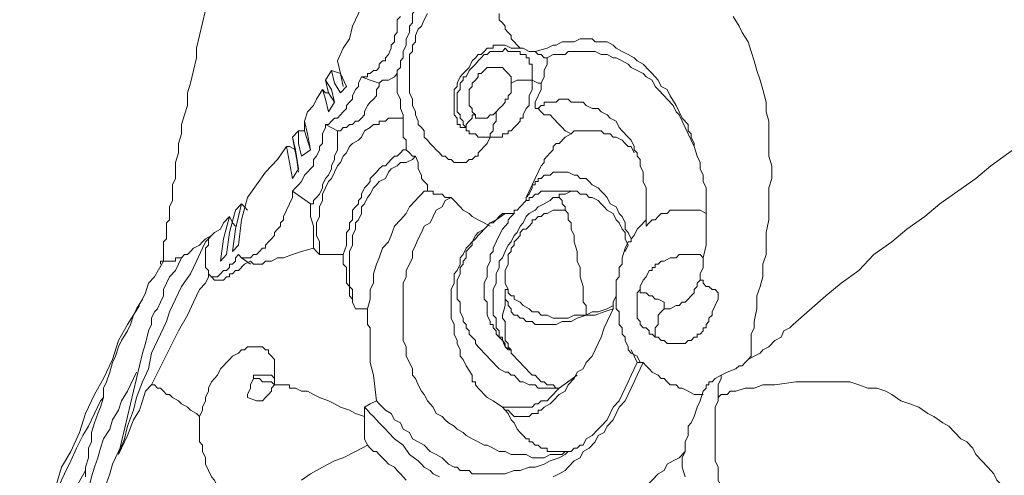
# Model space of a CAD drawing. Units: inches. Extents: x 10 to 4007, y -69 to 2939.
# Drawn here: x 2826 to 2924, y 467 to 513 of the extents above; entities that cross this region are included whole.
import ezdxf

# ---------------------------------------------------------------- set-up
doc = ezdxf.new("R2010")
doc.units = ezdxf.units.IN
doc.header["$MEASUREMENT"] = 0
doc.layers.add('图层 1', color=7, linetype='Continuous')

msp = doc.modelspace()

# ---------------------------------------------------------------- linework, layer by layer
at = {"layer": '图层 1', "color": 7, "lineweight": 9}
for points in [[(2861.539, 518.701), (2861.234, 517.434), (2860.632, 516.167), (2860.335, 514.884), (2859.732, 513.616), (2859.138, 512.349), (2858.84, 511.082), (2858.23, 510.119), (2857.636, 508.852)], [(2865.725, 514.884), (2865.435, 514.571), (2865.435, 514.25), (2865.435, 513.937), (2865.13, 513.616), (2865.13, 513.303), (2865.13, 512.67), (2864.833, 512.349), (2864.833, 511.715), (2864.528, 511.082), (2864.528, 510.448), (2864.223, 509.814), (2864.223, 509.173), (2863.933, 508.852), (2863.933, 508.539), (2863.933, 508.218), (2863.628, 507.905), (2863.628, 507.585)], [(2844.454, 513.937), (2844.157, 512.67), (2843.851, 511.395), (2843.562, 510.119), (2843.562, 509.173), (2843.257, 507.905), (2842.96, 506.63), (2842.654, 505.684), (2842.654, 504.416), (2842.349, 503.454), (2842.06, 502.508), (2842.06, 501.553), (2841.755, 500.599), (2841.755, 499.652), (2841.458, 498.698), (2841.458, 498.056), (2841.458, 497.102), (2841.152, 496.468), (2841.152, 495.522), (2841.152, 494.888), (2840.863, 494.254), (2840.863, 493.613), (2840.863, 492.971), (2840.558, 492.666), (2840.558, 492.032), (2840.558, 491.704), (2840.558, 491.07), (2840.261, 490.757), (2840.261, 490.437), (2840.261, 490.124), (2840.261, 489.803), (2840.261, 489.49), (2840.261, 489.169), (2840.261, 488.848), (2839.956, 488.848)], [(2863.933, 513.303), (2863.628, 512.983), (2863.628, 512.67), (2863.628, 512.349), (2863.628, 511.715), (2863.331, 511.395), (2863.331, 511.082), (2863.331, 510.753), (2863.026, 510.448), (2863.026, 510.119), (2862.736, 509.486), (2862.431, 509.173), (2862.431, 508.852), (2862.134, 508.852), (2861.829, 508.539), (2861.829, 508.218), (2861.539, 507.905), (2861.234, 507.905), (2860.929, 507.585), (2860.632, 507.585), (2860.632, 507.272), (2860.335, 507.272), (2860.037, 507.272)], [(2872.914, 501.232), (2872.625, 500.599), (2872.32, 500.286), (2872.022, 499.965), (2871.717, 499.652), (2871.717, 499.331), (2871.428, 499.331), (2871.123, 499.018), (2870.825, 499.018), (2870.52, 498.698), (2870.215, 498.698), (2869.926, 498.698), (2869.621, 498.698), (2869.323, 498.698), (2869.026, 499.018), (2868.729, 499.018), (2868.424, 499.331), (2868.126, 499.331), (2867.829, 499.652), (2867.524, 499.965), (2867.227, 500.286), (2866.922, 500.599), (2866.632, 500.919), (2866.327, 501.232), (2866.327, 501.866), (2866.03, 502.187), (2865.725, 502.508), (2865.725, 502.82), (2865.435, 503.454), (2865.435, 503.783), (2865.13, 504.416), (2865.13, 504.729), (2865.13, 505.05), (2864.833, 505.684), (2864.833, 505.997), (2864.833, 506.317), (2864.833, 506.951), (2864.833, 507.272), (2864.833, 507.585), (2864.833, 508.218), (2864.833, 508.539), (2864.833, 509.173), (2864.833, 509.486), (2865.13, 509.814), (2865.13, 510.448), (2865.435, 510.753), (2865.435, 511.395), (2865.725, 512.036), (2866.03, 512.349), (2866.327, 512.983), (2866.632, 513.616)], [(2873.822, 513.616), (2873.822, 512.983), (2874.127, 512.67), (2874.416, 512.349), (2874.416, 512.036), (2874.721, 511.715), (2875.019, 511.395), (2875.019, 511.082), (2875.316, 510.753), (2875.613, 510.448), (2875.918, 510.119), (2876.215, 510.119)], [(2897.197, 513.303), (2897.792, 512.349), (2898.089, 511.715), (2898.691, 510.753), (2898.988, 509.814), (2899.294, 508.852), (2899.583, 507.905), (2899.888, 506.951), (2900.185, 505.997), (2900.49, 504.729), (2900.49, 503.783), (2900.78, 502.82), (2900.78, 501.553), (2900.78, 500.599), (2900.78, 499.331), (2901.085, 498.385), (2901.085, 497.102), (2900.78, 496.155), (2900.78, 494.888), (2900.78, 493.933), (2900.78, 492.971), (2900.49, 491.704), (2900.49, 490.757), (2900.49, 489.49), (2900.185, 488.536), (2900.185, 487.268), (2899.888, 486.306), (2899.583, 485.367), (2899.583, 484.084)], [(2877.42, 509.814), (2878.617, 510.119), (2879.212, 510.448), (2879.509, 510.448), (2880.119, 510.753), (2880.714, 510.753), (2881.316, 510.753), (2881.911, 511.082), (2882.513, 511.082), (2883.108, 511.082), (2883.413, 510.753), (2884.007, 510.753), (2884.61, 510.753), (2885.204, 510.448), (2885.501, 510.119), (2886.096, 509.814), (2886.706, 509.486), (2887.309, 509.173), (2887.598, 508.852), (2888.2, 508.539), (2888.795, 507.905), (2889.1, 507.585), (2889.702, 506.951), (2890.008, 506.317), (2890.602, 505.997), (2890.899, 505.363), (2891.494, 504.416), (2891.799, 503.783), (2892.096, 503.141), (2892.699, 502.508), (2892.699, 501.866), (2892.996, 501.553), (2892.996, 501.232), (2893.301, 500.599)], [(2870.52, 502.187), (2870.215, 502.187), (2869.926, 502.187), (2869.926, 502.508), (2869.621, 502.508), (2869.621, 502.82), (2869.621, 503.141), (2869.323, 503.454), (2869.323, 503.783), (2869.323, 504.088), (2869.323, 504.416), (2869.323, 504.729), (2869.323, 505.363), (2869.323, 505.684), (2869.323, 505.997), (2869.621, 506.317), (2869.621, 506.63), (2869.926, 507.272), (2870.215, 507.585), (2870.52, 507.905), (2870.825, 508.218), (2871.123, 508.852), (2871.428, 509.173), (2871.717, 509.486), (2872.022, 509.486), (2872.32, 509.814), (2872.625, 510.119), (2872.914, 510.119), (2873.219, 510.119), (2873.219, 510.448), (2873.517, 510.448), (2873.822, 510.448), (2874.127, 510.448), (2874.416, 510.448), (2875.019, 510.119), (2875.316, 510.119), (2875.613, 510.119), (2876.215, 510.119)], [(2870.52, 502.187), (2870.215, 502.508), (2870.215, 502.82), (2869.926, 503.141), (2869.926, 503.454), (2869.621, 503.783), (2869.621, 504.088), (2869.621, 504.416), (2869.621, 504.729), (2869.621, 505.05), (2869.621, 505.363), (2869.621, 505.684), (2869.926, 505.997), (2869.926, 506.317), (2869.926, 506.63), (2870.215, 506.951), (2870.215, 507.272), (2870.52, 507.272), (2870.825, 507.905), (2871.123, 508.218), (2871.428, 508.539), (2871.717, 508.852), (2872.022, 509.173), (2872.32, 509.486), (2872.625, 509.486), (2872.914, 509.814), (2873.219, 509.814), (2873.517, 509.814), (2873.822, 509.814), (2874.127, 509.814), (2874.416, 510.119), (2874.721, 509.814), (2875.019, 509.814), (2875.316, 509.814), (2875.613, 509.814), (2875.918, 509.814), (2875.918, 509.486), (2876.215, 509.486), (2876.513, 509.486), (2876.513, 509.173), (2876.81, 509.173), (2876.81, 508.852), (2876.81, 508.539), (2877.115, 508.539), (2877.115, 508.218), (2877.115, 507.905), (2877.115, 507.585), (2877.115, 507.272), (2877.115, 506.951)], [(2877.42, 509.814), (2876.81, 509.814), (2876.215, 510.119)], [(2878.617, 509.173), (2878.312, 509.173), (2878.015, 509.486), (2877.71, 509.486), (2877.42, 509.814)], [(2878.617, 509.173), (2878.617, 508.539), (2878.312, 507.905), (2878.312, 507.272), (2878.015, 506.63)], [(2878.617, 509.173), (2879.212, 509.486), (2879.814, 509.486), (2880.409, 509.486), (2880.714, 509.814), (2881.316, 509.814), (2881.911, 509.814), (2882.513, 509.814), (2883.108, 509.814), (2883.413, 509.814), (2884.007, 509.486), (2884.61, 509.486), (2885.204, 509.173), (2885.501, 509.173), (2886.096, 508.852), (2886.706, 508.539), (2887.003, 508.218), (2887.598, 507.905), (2888.2, 507.585), (2888.506, 507.272), (2889.1, 506.951), (2889.405, 506.317), (2889.702, 505.997), (2890.297, 505.363), (2890.602, 505.05), (2891.197, 504.416), (2891.494, 503.783), (2891.799, 503.454), (2892.096, 502.82), (2892.394, 502.187), (2892.699, 501.553), (2892.996, 500.919), (2893.301, 500.286)], [(2857.636, 508.852), (2857.941, 507.585), (2858.535, 506.317)], [(2857.941, 507.585), (2857.636, 508.852)], [(2875.019, 506.63), (2875.019, 506.951), (2875.019, 507.272), (2874.721, 507.585), (2874.416, 507.905), (2874.127, 508.218), (2873.822, 508.218), (2873.517, 508.218), (2873.219, 508.218), (2872.914, 508.218), (2872.625, 508.218), (2872.32, 507.905), (2872.022, 507.585), (2871.717, 507.585), (2871.717, 507.272), (2871.428, 506.951), (2871.123, 506.63), (2871.123, 506.317), (2870.825, 505.997), (2870.825, 505.684), (2870.825, 505.363), (2870.825, 505.05), (2870.825, 504.729), (2870.825, 504.416), (2871.123, 504.088), (2871.123, 503.783), (2871.428, 503.454)], [(2857.033, 507.905), (2856.439, 506.951)], [(2860.037, 507.272), (2859.732, 506.63), (2859.732, 506.317), (2859.435, 505.997), (2859.138, 505.363), (2859.138, 505.05), (2858.84, 504.729), (2858.535, 504.416), (2858.535, 504.088), (2858.23, 503.783), (2857.941, 503.454), (2857.636, 503.141), (2857.338, 503.141), (2857.033, 502.82), (2856.744, 502.508), (2856.439, 502.508)], [(2857.941, 505.684), (2857.338, 506.63), (2857.033, 507.905)], [(2857.033, 507.905), (2857.941, 507.585)], [(2857.941, 507.585), (2858.535, 506.317)], [(2857.941, 507.585), (2857.941, 507.585)], [(2858.23, 506.317), (2857.941, 507.585)], [(2860.037, 507.272), (2860.929, 506.951)], [(2863.628, 507.585), (2863.331, 507.272), (2862.736, 506.951), (2862.431, 506.951), (2862.134, 506.951), (2861.829, 506.63)], [(2863.628, 507.585), (2863.628, 506.951), (2863.628, 506.317), (2863.628, 505.684), (2863.933, 505.05), (2863.933, 504.729), (2863.933, 504.088), (2864.223, 503.454), (2864.223, 503.141)], [(2856.141, 505.997), (2855.547, 505.05), (2855.242, 504.416), (2854.639, 503.783), (2854.334, 502.82)], [(2856.744, 503.783), (2856.439, 505.05), (2856.141, 505.997)], [(2856.141, 505.997), (2856.439, 505.684), (2856.744, 505.684)], [(2856.439, 506.951), (2857.033, 505.997), (2857.338, 504.729)], [(2856.744, 505.684), (2856.439, 506.951)], [(2861.829, 506.63), (2861.829, 506.317), (2861.539, 505.997), (2861.539, 505.363), (2861.234, 505.05), (2860.929, 504.729), (2860.632, 504.416), (2860.335, 503.783), (2860.335, 503.454), (2860.037, 503.141), (2859.732, 502.82), (2859.435, 502.82), (2859.138, 502.508), (2858.84, 502.508), (2858.535, 502.187), (2858.23, 502.187), (2857.941, 501.866), (2857.636, 501.866)], [(2858.535, 506.317), (2857.941, 505.684)], [(2860.929, 506.951), (2861.829, 506.63)], [(2877.115, 506.951), (2877.115, 506.317), (2877.115, 505.997), (2876.81, 505.363), (2876.81, 505.05), (2876.81, 504.416), (2876.513, 504.088), (2876.215, 503.454), (2876.215, 503.141), (2875.918, 503.141), (2875.918, 502.82), (2875.613, 502.508), (2875.316, 502.187), (2875.019, 501.866), (2874.721, 501.866), (2874.721, 501.553), (2874.416, 501.553), (2874.127, 501.553), (2874.127, 501.232), (2873.822, 501.232), (2873.517, 501.232), (2873.219, 501.232), (2872.914, 501.232)], [(2875.019, 506.63), (2875.019, 506.317), (2875.019, 505.997), (2875.019, 505.684), (2874.721, 505.363), (2874.721, 505.05), (2874.416, 505.05), (2874.416, 504.729), (2874.127, 504.416), (2873.822, 504.088), (2873.517, 503.783)], [(2877.115, 506.951), (2876.513, 506.951), (2876.215, 506.951), (2875.613, 506.951), (2875.019, 506.63)], [(2877.115, 506.951), (2877.71, 506.63), (2878.015, 506.63)], [(2877.42, 504.088), (2877.42, 504.729), (2877.71, 505.363), (2878.015, 505.997), (2878.015, 506.63)], [(2856.744, 505.684), (2857.338, 504.729)], [(2856.744, 505.684), (2856.744, 505.684)], [(2857.338, 504.729), (2856.744, 505.684)], [(2877.42, 504.088), (2877.71, 504.088), (2878.015, 504.416), (2878.312, 504.416), (2878.312, 504.729), (2878.617, 504.729), (2878.907, 504.729), (2879.212, 504.729), (2879.509, 504.729), (2879.814, 505.05), (2880.119, 505.05), (2880.714, 505.05), (2881.011, 504.729), (2881.606, 504.729), (2882.208, 504.729), (2882.513, 504.416), (2883.108, 504.088), (2883.702, 504.088), (2884.007, 503.783), (2884.61, 503.454), (2884.899, 503.141), (2885.501, 502.82), (2885.807, 502.187), (2886.096, 501.866), (2886.706, 501.232), (2887.003, 500.919), (2887.309, 500.286), (2887.309, 499.965), (2887.598, 499.652), (2887.598, 499.331), (2887.903, 499.018), (2887.903, 498.698), (2887.903, 498.385), (2888.2, 497.735), (2888.2, 496.789), (2888.506, 496.155), (2888.506, 495.522), (2888.506, 494.567), (2888.506, 493.933), (2888.506, 492.971), (2888.506, 492.338)], [(2857.338, 504.729), (2856.744, 503.783)], [(2881.011, 501.553), (2880.409, 501.866), (2880.119, 502.187), (2879.814, 502.508), (2879.212, 503.141), (2878.907, 503.454), (2878.312, 503.454), (2878.015, 503.783), (2877.71, 504.088), (2877.42, 504.088)], [(2864.223, 503.141), (2863.933, 503.141), (2863.628, 503.141), (2863.331, 503.141), (2863.026, 503.141), (2862.736, 503.141), (2862.431, 502.82), (2862.134, 502.82), (2861.829, 502.82), (2861.829, 502.508), (2861.234, 502.508), (2860.929, 502.187), (2860.335, 501.866), (2860.037, 501.232), (2859.732, 500.919), (2859.138, 500.599), (2858.84, 500.286), (2858.535, 499.652), (2858.23, 499.331), (2857.941, 498.698), (2857.636, 498.385), (2857.338, 497.735), (2857.033, 497.102), (2856.744, 496.789), (2856.439, 496.155), (2856.141, 495.522), (2856.141, 494.888), (2855.836, 494.254), (2855.836, 493.613), (2855.836, 493.3), (2855.547, 492.666), (2855.547, 492.032), (2855.547, 491.391), (2855.836, 490.757), (2855.836, 490.124), (2855.836, 489.49)], [(2864.223, 503.141), (2864.223, 502.82), (2864.223, 502.508), (2864.223, 501.866), (2864.223, 501.553), (2864.223, 501.232), (2864.528, 500.919), (2864.528, 500.286), (2864.528, 499.965)], [(2871.428, 503.454), (2871.123, 503.454), (2871.123, 503.141), (2870.825, 502.82), (2870.52, 502.508), (2870.52, 502.187)], [(2873.517, 503.783), (2873.219, 503.454), (2872.914, 503.454), (2872.625, 503.141), (2872.32, 503.141), (2872.022, 503.141), (2871.717, 503.141), (2871.428, 503.141), (2871.428, 503.454)], [(2873.517, 503.783), (2873.517, 503.454), (2873.517, 503.141), (2873.517, 502.82), (2873.219, 502.508), (2873.219, 502.187), (2873.219, 501.866), (2872.914, 501.553), (2872.914, 501.232)], [(2930.156, 503.141), (2928.356, 501.866), (2926.565, 500.919), (2924.758, 499.652), (2922.958, 498.385), (2921.464, 497.102), (2919.665, 495.834), (2917.873, 494.567), (2916.371, 493.3), (2914.572, 492.032), (2913.078, 490.757), (2911.278, 489.49), (2909.776, 487.902), (2907.985, 486.635), (2906.483, 485.367), (2903.189, 482.504)], [(2856.439, 502.508), (2856.439, 502.187), (2856.141, 501.553), (2856.141, 501.232), (2856.141, 500.599), (2855.836, 500.286), (2855.836, 499.965), (2855.547, 499.331), (2855.242, 499.018), (2855.242, 498.385), (2854.937, 498.056), (2854.639, 497.735), (2854.334, 497.423), (2854.045, 496.789), (2853.74, 496.468), (2853.443, 496.155), (2853.145, 495.834)], [(2854.334, 502.82), (2854.639, 501.553), (2854.937, 499.965)], [(2854.334, 501.866), (2854.334, 502.82)], [(2857.636, 501.866), (2856.439, 502.508)], [(2872.914, 501.232), (2872.32, 501.232), (2872.022, 501.232), (2871.717, 501.232), (2871.428, 501.553), (2871.123, 501.553), (2870.825, 501.553), (2870.825, 501.866), (2870.52, 501.866), (2870.52, 502.187)], [(2853.74, 501.866), (2853.145, 501.232)], [(2853.443, 499.965), (2853.145, 501.232)], [(2853.145, 501.232), (2853.443, 499.652), (2853.74, 498.056)], [(2853.74, 501.866), (2854.045, 501.866), (2854.334, 501.866)], [(2854.045, 499.331), (2853.74, 500.599), (2853.74, 501.866)], [(2854.937, 499.965), (2854.334, 501.866)], [(2854.334, 501.866), (2854.334, 501.866)], [(2854.334, 501.866), (2854.937, 499.965)], [(2857.636, 501.866), (2857.636, 501.553), (2857.636, 501.232), (2857.636, 500.919), (2857.636, 500.599), (2857.636, 499.965), (2857.338, 499.331), (2857.338, 499.018), (2857.033, 498.385), (2857.033, 498.056), (2856.744, 497.423), (2856.439, 497.102), (2856.141, 496.468), (2856.141, 496.155), (2855.836, 495.522), (2855.547, 495.201), (2855.242, 494.888), (2855.242, 494.567), (2854.937, 494.567)], [(2877.42, 497.102), (2877.71, 497.735), (2878.015, 498.385), (2878.312, 498.698), (2878.312, 499.018), (2878.617, 499.331), (2878.907, 499.652), (2879.212, 499.965), (2879.212, 500.286), (2879.509, 500.599), (2879.814, 500.599), (2880.409, 501.232), (2881.011, 501.553)], [(2881.011, 501.553), (2881.316, 501.866), (2881.606, 501.866), (2881.911, 501.866), (2882.208, 501.866), (2882.803, 501.866), (2883.108, 501.866), (2883.702, 501.866), (2884.007, 501.866), (2884.305, 501.553), (2884.899, 501.553), (2885.204, 501.232), (2885.501, 501.232), (2886.096, 500.919), (2886.401, 500.599), (2886.706, 500.286), (2887.003, 500.286), (2887.309, 499.652)], [(2852.543, 500.286), (2851.643, 499.018), (2850.446, 497.735), (2849.554, 496.468), (2848.647, 495.201)], [(2852.543, 500.286), (2852.848, 500.286), (2853.443, 499.965)], [(2853.145, 497.102), (2852.848, 498.698), (2852.543, 500.286)], [(2893.301, 500.599), (2893.301, 500.286)], [(2893.301, 500.286), (2893.591, 499.331), (2893.896, 498.698), (2893.896, 498.056), (2894.193, 497.423), (2894.193, 496.789), (2894.498, 496.155), (2894.498, 495.522), (2894.498, 494.888), (2894.498, 494.254), (2894.498, 493.613), (2894.498, 492.971), (2894.498, 492.338), (2894.498, 491.704), (2894.498, 491.07), (2894.498, 490.437)], [(2853.74, 498.056), (2853.443, 499.965)], [(2853.443, 499.965), (2853.443, 499.965)], [(2853.443, 499.965), (2853.74, 497.735)], [(2854.937, 499.965), (2854.045, 499.331)], [(2864.528, 499.965), (2864.223, 499.965), (2863.933, 499.652), (2863.628, 499.331), (2863.331, 499.331), (2863.026, 499.018), (2862.736, 498.698), (2862.431, 498.385), (2862.134, 498.385), (2861.829, 498.056), (2861.539, 497.735), (2861.234, 497.423), (2860.929, 497.102), (2860.929, 496.789), (2860.632, 496.468), (2860.335, 496.155), (2860.037, 495.522), (2860.037, 495.201), (2859.732, 494.888), (2859.732, 494.567), (2859.435, 494.254), (2859.138, 493.933), (2859.138, 493.3), (2859.138, 492.971), (2858.84, 492.666), (2858.84, 492.032), (2858.535, 491.704), (2858.535, 491.391), (2858.535, 490.437), (2858.23, 489.49)], [(2865.435, 499.331), (2865.13, 499.018), (2864.528, 498.698), (2863.933, 498.698), (2863.628, 498.385), (2863.026, 498.056), (2862.736, 497.735), (2862.431, 497.102), (2861.829, 496.789), (2861.539, 496.468), (2861.234, 496.155), (2860.929, 495.522), (2860.632, 495.201), (2860.335, 494.567), (2860.037, 494.254), (2860.037, 493.613), (2859.732, 492.971), (2859.435, 492.666), (2859.435, 492.032), (2859.138, 491.391), (2859.138, 491.07), (2859.138, 490.437), (2858.84, 489.803), (2858.84, 489.169), (2858.84, 488.536), (2858.84, 488.215), (2858.84, 487.581), (2858.84, 486.947), (2858.84, 486.306), (2859.138, 486.001), (2859.138, 485.367), (2859.138, 484.726), (2859.435, 484.084)], [(2864.528, 499.965), (2864.833, 499.652), (2865.13, 499.331), (2865.435, 499.331)], [(2865.435, 499.331), (2865.725, 498.698), (2865.725, 498.385), (2865.725, 498.056), (2866.03, 497.423), (2866.03, 497.102), (2866.327, 496.789), (2866.632, 496.468), (2866.632, 495.834)], [(2853.74, 498.056), (2853.145, 497.102)], [(2876.513, 494.888), (2876.513, 495.201), (2876.81, 495.522), (2877.115, 496.155), (2877.115, 496.468), (2877.42, 496.468), (2877.42, 496.789), (2877.71, 496.789), (2877.71, 497.102), (2878.015, 497.102), (2878.312, 497.423), (2878.617, 497.423), (2878.907, 497.423), (2879.212, 497.735), (2879.509, 497.735), (2880.119, 497.735), (2880.409, 497.735), (2880.714, 497.735), (2881.316, 497.423), (2881.606, 497.423), (2881.911, 497.102), (2882.513, 497.102), (2882.803, 496.789), (2883.108, 496.468), (2883.702, 496.155), (2884.007, 495.834), (2884.305, 495.522), (2884.61, 495.201), (2884.899, 494.567), (2885.501, 494.254), (2885.807, 493.613), (2886.096, 493.3), (2886.401, 492.666), (2886.401, 492.032), (2886.706, 491.704), (2887.003, 491.07)], [(2877.42, 497.102), (2876.513, 495.201)], [(2853.145, 495.834), (2853.145, 495.201), (2852.848, 494.567), (2852.543, 493.933), (2852.246, 493.3), (2852.246, 492.971), (2851.948, 492.666), (2851.948, 492.338), (2851.643, 492.032), (2851.346, 491.704), (2851.346, 491.391), (2851.041, 491.07), (2850.751, 490.757), (2850.446, 490.437), (2850.446, 490.124), (2850.149, 490.124), (2849.844, 489.803), (2849.554, 489.49), (2849.249, 489.49), (2848.944, 489.169), (2848.647, 489.169), (2848.342, 489.169), (2848.052, 489.169), (2847.747, 489.49)], [(2848.647, 495.201), (2848.052, 492.971), (2847.747, 490.437)], [(2854.937, 494.567), (2854.045, 495.201), (2853.145, 495.834)], [(2866.632, 495.834), (2866.327, 495.834), (2866.03, 495.522), (2865.725, 495.201), (2865.435, 494.888), (2864.833, 494.254), (2864.528, 493.613), (2863.933, 492.971), (2863.331, 492.338), (2863.026, 491.391), (2862.736, 490.757), (2862.134, 490.124), (2861.829, 489.169), (2861.539, 488.536), (2861.234, 487.581), (2861.234, 486.635), (2860.929, 486.001), (2860.929, 485.039), (2860.632, 484.084)], [(2869.026, 495.201), (2868.424, 494.888), (2868.126, 494.254), (2867.524, 493.933), (2867.227, 493.3), (2866.922, 492.666), (2866.327, 492.338), (2866.03, 491.704), (2865.725, 491.07), (2865.435, 490.437), (2865.13, 489.803), (2865.13, 489.169), (2864.833, 488.536), (2864.528, 487.902), (2864.528, 487.268), (2864.223, 486.635), (2864.223, 486.001), (2864.223, 485.367), (2864.223, 484.726), (2864.223, 484.084), (2864.223, 483.451), (2864.223, 482.817), (2864.223, 482.183), (2864.223, 481.55), (2864.223, 480.916), (2864.528, 480.282), (2864.528, 479.641), (2864.528, 479.32), (2864.833, 478.686), (2865.13, 478.053), (2865.13, 477.419), (2865.435, 477.106), (2865.725, 476.472), (2866.03, 475.839), (2866.327, 475.518), (2866.632, 474.884), (2866.922, 474.556), (2867.227, 474.251), (2867.524, 473.617), (2868.126, 473.288), (2868.424, 472.975), (2868.729, 472.655), (2869.323, 472.342), (2869.621, 472.021), (2870.215, 471.708), (2870.52, 471.387), (2871.123, 471.074), (2871.717, 470.754), (2872.32, 470.433), (2872.625, 470.433), (2873.219, 470.12), (2873.822, 469.799), (2874.416, 469.799), (2875.019, 469.486), (2875.316, 469.486), (2875.918, 469.486), (2876.513, 469.486), (2877.115, 469.166), (2877.71, 469.166), (2878.312, 469.166), (2878.907, 469.486), (2879.509, 469.486), (2880.119, 469.486), (2880.409, 469.799), (2881.011, 469.799)], [(2866.632, 495.834), (2866.922, 495.834), (2867.227, 495.834), (2867.227, 495.522), (2867.524, 495.522), (2867.829, 495.522), (2868.126, 495.522), (2868.424, 495.201), (2869.026, 495.201)], [(2869.026, 495.201), (2869.323, 494.888), (2869.926, 494.254), (2870.215, 493.933), (2870.825, 493.613), (2871.123, 493.3), (2871.717, 492.971), (2872.32, 492.666), (2872.914, 492.338)], [(2875.019, 479.954), (2874.721, 479.954), (2874.416, 480.282), (2874.416, 480.603), (2874.127, 480.916), (2874.127, 481.237), (2873.822, 481.237), (2873.822, 481.55), (2873.822, 481.87), (2873.517, 482.183), (2873.517, 482.504), (2873.517, 483.138), (2873.219, 483.451), (2873.219, 484.084), (2873.219, 484.726), (2873.219, 485.367), (2873.219, 486.001), (2873.517, 486.635), (2873.517, 486.947), (2873.517, 487.581), (2873.822, 488.215), (2873.822, 488.848), (2874.127, 489.169), (2874.416, 489.803), (2874.721, 490.437), (2875.019, 490.757), (2875.316, 491.391), (2875.613, 491.704), (2875.918, 492.338), (2876.215, 492.666), (2876.513, 493.3), (2876.81, 493.613), (2877.42, 493.933), (2877.71, 494.254), (2878.312, 494.567), (2878.907, 494.888), (2879.212, 495.201), (2879.814, 495.201)], [(2881.011, 495.834), (2880.714, 495.834), (2880.409, 495.834), (2880.119, 495.834), (2879.814, 495.834), (2879.509, 495.834), (2879.212, 495.834), (2878.907, 495.834), (2878.617, 495.834), (2878.312, 495.834), (2878.015, 495.834), (2877.71, 495.522), (2877.42, 495.522), (2877.115, 495.201), (2876.81, 495.201), (2876.81, 494.888), (2876.513, 494.888)], [(2879.814, 495.522), (2880.119, 495.522), (2880.409, 495.522), (2881.011, 495.834)], [(2879.814, 495.522), (2879.814, 495.201)], [(2879.814, 495.201), (2880.119, 494.888), (2880.119, 494.567), (2880.409, 494.254), (2880.409, 493.933), (2880.714, 493.613), (2880.714, 493.3), (2880.714, 492.971), (2881.011, 492.666), (2881.011, 492.338), (2881.011, 492.032), (2881.316, 491.391), (2881.316, 491.07), (2881.316, 490.757), (2881.606, 489.803), (2881.606, 488.848), (2881.911, 488.215), (2881.911, 487.268), (2882.208, 486.306), (2882.208, 485.367), (2882.208, 484.726), (2882.513, 484.405), (2882.513, 484.084), (2882.513, 483.451)], [(2881.316, 495.834), (2881.011, 495.834)], [(2886.706, 490.437), (2886.401, 491.07), (2886.401, 491.704), (2886.096, 492.032), (2885.807, 492.666), (2885.501, 492.971), (2885.204, 493.613), (2884.61, 493.933), (2884.305, 494.254), (2884.007, 494.567), (2883.702, 494.888), (2883.108, 495.201), (2882.803, 495.201), (2882.513, 495.522), (2881.911, 495.522), (2881.606, 495.834), (2881.316, 495.834)], [(2847.145, 489.803), (2847.45, 492.032), (2848.052, 494.567)], [(2848.052, 494.567), (2847.45, 493.933)], [(2848.052, 494.567), (2848.342, 494.254), (2848.647, 493.933)], [(2854.937, 494.567), (2854.937, 493.3), (2855.242, 492.338), (2855.242, 491.07), (2855.242, 490.437), (2855.242, 490.124)], [(2876.513, 494.888), (2875.918, 494.254), (2875.613, 493.933), (2875.316, 493.933), (2875.316, 493.613), (2875.019, 493.3), (2874.721, 492.971), (2874.721, 492.666), (2874.127, 492.032), (2873.822, 491.391), (2873.517, 490.757), (2873.219, 490.124)], [(2846.855, 493.3), (2846.253, 492.666), (2845.948, 492.032), (2845.353, 491.704), (2845.048, 491.391)], [(2845.948, 488.848), (2846.253, 491.07), (2846.855, 493.3)], [(2847.45, 493.933), (2846.855, 491.704), (2846.55, 489.49)], [(2846.855, 493.3), (2847.145, 492.666), (2847.45, 492.338)], [(2879.814, 476.152), (2879.509, 476.152), (2879.212, 476.152), (2878.617, 476.152), (2878.312, 476.152), (2877.71, 476.152), (2877.42, 476.472), (2877.115, 476.472), (2876.81, 476.472), (2876.215, 476.785), (2875.918, 476.785), (2875.613, 477.106), (2875.316, 477.419), (2875.019, 477.419), (2874.721, 477.74), (2874.416, 477.74), (2873.822, 478.053), (2873.517, 478.373), (2873.219, 478.686), (2872.914, 479.007), (2872.625, 479.32), (2872.32, 479.641), (2872.022, 479.954), (2871.717, 480.282), (2871.428, 480.603), (2871.428, 480.916), (2871.123, 481.237), (2870.825, 481.55), (2870.825, 481.87), (2870.52, 482.183), (2870.52, 482.504), (2870.215, 482.817), (2870.215, 483.138), (2869.926, 483.771), (2869.926, 484.084), (2869.926, 484.405), (2869.926, 484.726), (2869.621, 485.039), (2869.621, 485.367), (2869.621, 486.001), (2869.621, 486.306), (2869.621, 486.635), (2869.621, 486.947), (2869.926, 487.581), (2869.926, 487.902), (2869.926, 488.215), (2870.215, 488.536), (2870.215, 488.848), (2870.52, 489.169), (2870.52, 489.803), (2870.825, 490.124), (2871.123, 490.437), (2871.123, 490.757), (2871.428, 491.07), (2871.717, 491.391), (2872.022, 491.704), (2872.32, 492.032), (2872.625, 492.338), (2872.914, 492.666), (2873.219, 492.666), (2873.517, 492.971), (2873.822, 493.3), (2874.127, 493.613), (2874.416, 493.613)], [(2873.517, 492.971), (2874.416, 493.613)], [(2874.721, 486.001), (2874.416, 486.635), (2874.416, 486.947), (2874.416, 487.268), (2874.416, 487.581), (2874.416, 487.902), (2874.721, 488.536), (2874.721, 488.848), (2874.721, 489.169), (2874.721, 489.49), (2875.019, 489.803), (2875.019, 490.124), (2875.316, 490.437), (2875.316, 490.757), (2875.613, 491.07), (2875.918, 491.391), (2875.918, 491.704), (2876.215, 492.032), (2876.513, 492.032), (2876.81, 492.338), (2877.115, 492.666), (2877.115, 492.971), (2877.42, 492.971), (2877.71, 493.3), (2878.015, 493.3), (2878.312, 493.613), (2878.617, 493.613), (2879.212, 493.933), (2879.509, 493.933), (2879.814, 493.933), (2880.409, 493.933)], [(2875.316, 493.613), (2875.019, 493.613), (2874.416, 493.613)], [(2894.498, 493.613), (2893.896, 493.933), (2893.301, 493.933), (2892.996, 493.933), (2892.394, 493.933), (2892.096, 493.933), (2891.799, 493.933), (2891.197, 493.933), (2890.899, 493.933), (2890.602, 493.613), (2890.008, 493.613), (2889.702, 493.3), (2889.405, 492.971), (2889.1, 492.971), (2888.795, 492.666), (2888.506, 492.338)], [(2873.517, 492.971), (2872.914, 492.666), (2872.625, 492.338), (2872.32, 492.032), (2871.717, 491.704), (2871.428, 491.391), (2871.123, 490.757), (2870.825, 490.437), (2870.52, 490.124), (2870.215, 489.49), (2869.926, 489.169), (2869.926, 488.536), (2869.621, 487.902), (2869.323, 487.581), (2869.323, 486.947), (2869.323, 486.635), (2869.026, 486.001), (2869.026, 485.367), (2869.026, 484.726), (2869.026, 484.405), (2869.026, 483.771), (2869.026, 483.138), (2869.323, 482.504), (2869.323, 482.183), (2869.323, 481.55), (2869.621, 480.916), (2869.621, 480.603), (2869.926, 479.954), (2869.926, 479.32), (2870.215, 479.007), (2870.52, 478.373), (2871.123, 477.419)], [(2888.506, 492.971), (2887.903, 492.338), (2887.598, 492.032), (2887.309, 491.391), (2887.003, 491.07)], [(2845.048, 491.391), (2844.454, 490.757), (2844.157, 490.124), (2843.562, 488.848), (2842.96, 487.581), (2842.06, 486.306), (2841.755, 485.672), (2841.458, 485.039), (2841.152, 484.405), (2840.863, 483.771), (2840.558, 482.817), (2840.261, 482.183), (2839.65, 480.916), (2839.056, 479.641), (2838.759, 478.053), (2838.164, 476.785), (2837.562, 475.197), (2837.264, 473.922), (2836.662, 472.342), (2836.357, 471.074), (2835.762, 469.486)], [(2845.048, 491.391), (2844.454, 491.07), (2844.157, 490.757), (2843.851, 490.437), (2843.257, 490.124), (2842.96, 489.803), (2842.654, 489.49), (2842.349, 489.49), (2842.06, 489.169)], [(2845.048, 491.391), (2844.759, 491.07), (2844.759, 490.757), (2844.759, 490.437), (2844.454, 490.124), (2844.454, 489.803), (2844.454, 489.49), (2844.454, 489.169), (2844.454, 488.848), (2844.454, 488.536), (2844.454, 488.215), (2844.759, 487.902), (2844.759, 487.581), (2845.048, 487.268), (2845.353, 487.268), (2845.651, 487.268), (2845.948, 487.581), (2846.253, 487.902), (2846.55, 487.902), (2846.855, 488.215), (2846.855, 488.536), (2847.145, 488.536), (2847.45, 488.848), (2847.45, 489.169), (2847.747, 489.49)], [(2847.747, 490.437), (2847.145, 489.803)], [(2886.706, 490.757), (2886.401, 490.124), (2886.096, 489.169), (2886.096, 488.848), (2886.096, 488.536), (2885.807, 488.215), (2885.807, 487.902), (2885.807, 487.581), (2885.807, 487.268), (2885.501, 486.947), (2885.501, 486.306), (2885.501, 485.672), (2885.501, 485.039), (2885.501, 484.084), (2885.807, 483.771), (2885.807, 483.451), (2885.807, 483.138), (2885.807, 482.504), (2886.096, 482.183), (2886.096, 481.87), (2886.096, 481.55), (2886.401, 481.237), (2886.401, 480.916), (2886.706, 480.282), (2886.706, 479.954), (2887.003, 479.641), (2887.598, 479.32)], [(2886.706, 490.437), (2886.401, 489.803)], [(2887.003, 491.07), (2887.003, 490.757), (2886.706, 490.757)], [(2894.498, 490.437), (2894.193, 489.169)], [(2846.55, 489.49), (2845.948, 488.848)], [(2855.242, 490.124), (2854.045, 489.803), (2853.145, 489.49), (2852.246, 489.169), (2851.948, 489.169), (2851.643, 489.169), (2851.041, 488.848), (2850.751, 488.848), (2850.446, 488.848), (2850.149, 488.536), (2849.844, 488.536), (2849.554, 488.536), (2849.249, 488.536), (2848.944, 488.848)], [(2855.242, 490.124), (2855.547, 489.803), (2855.836, 489.49)], [(2855.836, 489.49), (2856.439, 489.49), (2857.033, 489.49), (2857.636, 489.49), (2858.23, 489.49)], [(2858.23, 489.49), (2858.23, 489.169), (2858.23, 488.848), (2858.23, 488.536), (2858.535, 488.215), (2858.535, 487.902), (2858.535, 487.581), (2858.535, 487.268), (2858.535, 486.947), (2858.535, 486.635), (2858.84, 486.306), (2858.84, 486.001), (2858.84, 485.367), (2859.138, 485.039), (2859.138, 484.726), (2859.435, 484.084)], [(2873.219, 490.124), (2873.219, 489.803), (2872.914, 489.49), (2872.914, 488.848), (2872.625, 488.215), (2872.625, 487.268), (2872.32, 486.635), (2872.32, 486.306), (2872.32, 486.001), (2872.32, 485.672), (2872.32, 485.367), (2872.32, 485.039), (2872.625, 484.726), (2872.625, 484.405), (2872.625, 484.084), (2872.625, 483.771), (2872.625, 483.451), (2872.914, 482.817), (2872.914, 482.504), (2873.219, 482.504), (2873.219, 482.183), (2873.517, 481.87), (2873.517, 481.55), (2873.822, 481.237), (2874.127, 480.916), (2874.416, 480.282), (2875.019, 479.954)], [(2887.903, 486.001), (2887.903, 486.306), (2888.2, 486.947), (2888.506, 487.268), (2888.795, 487.902), (2889.1, 487.902), (2889.1, 488.215), (2889.405, 488.215), (2889.405, 488.536), (2889.702, 488.536), (2890.008, 488.848), (2890.297, 488.848), (2890.899, 489.169), (2891.197, 489.169), (2891.494, 489.169), (2891.799, 489.49), (2892.096, 489.49), (2892.699, 489.49), (2893.301, 489.49), (2893.896, 489.49), (2894.193, 489.169)], [(2832.461, 467.257), (2832.461, 468.219), (2832.766, 469.166), (2832.766, 470.12), (2833.063, 470.754), (2833.063, 471.708), (2833.369, 472.655), (2833.674, 473.617), (2833.963, 474.251), (2834.268, 475.197), (2834.268, 476.152), (2834.565, 476.785), (2834.871, 477.74), (2835.16, 478.686), (2835.465, 479.32), (2835.762, 480.282), (2836.067, 480.916), (2836.662, 481.87), (2836.967, 482.504), (2837.264, 483.451), (2837.562, 484.084), (2838.164, 485.039), (2838.453, 485.672), (2838.759, 486.635), (2839.361, 487.268), (2840.261, 488.848)], [(2835.762, 469.486), (2836.067, 470.754), (2836.357, 472.021), (2836.662, 473.288), (2836.967, 474.556), (2837.562, 477.106), (2837.859, 478.373), (2838.164, 479.641), (2838.453, 480.603), (2838.759, 481.87), (2839.056, 482.504), (2839.056, 483.138), (2839.361, 483.771), (2839.65, 484.084), (2839.956, 484.726), (2840.261, 485.367), (2840.261, 486.001), (2840.558, 486.635), (2840.863, 487.268), (2841.458, 487.902), (2841.755, 488.536), (2842.06, 489.169)], [(2842.06, 489.169), (2841.755, 489.169), (2841.458, 489.169), (2841.458, 488.848), (2841.152, 488.848), (2840.863, 488.848), (2840.558, 488.848), (2840.261, 488.848), (2839.956, 488.848)], [(2839.956, 488.848), (2839.956, 488.536)], [(2839.956, 488.848), (2839.956, 488.536)], [(2848.944, 488.848), (2848.342, 488.536), (2847.747, 487.902), (2847.45, 487.902), (2847.145, 487.581), (2846.855, 487.581), (2846.855, 487.268), (2846.55, 487.268), (2846.253, 486.947), (2845.948, 486.947), (2845.651, 486.947), (2845.353, 486.947)], [(2848.052, 489.169), (2848.944, 488.536)], [(2894.193, 489.169), (2894.193, 488.848), (2894.193, 488.215), (2893.896, 487.581), (2893.896, 487.268)], [(2839.056, 476.472), (2841.755, 481.87), (2842.654, 483.451), (2843.257, 484.726), (2843.851, 486.001), (2844.454, 486.635), (2844.759, 487.268)], [(2844.759, 487.268), (2844.759, 487.902)], [(2844.759, 487.581), (2844.759, 487.268)], [(2845.048, 487.268), (2845.353, 486.947)], [(2893.896, 487.268), (2893.896, 486.947), (2893.591, 486.635), (2893.591, 486.306), (2893.301, 486.001), (2893.301, 485.672), (2892.996, 485.367), (2892.699, 485.039), (2892.394, 484.726), (2892.096, 484.726), (2891.799, 484.405), (2891.494, 484.405), (2890.899, 484.084), (2890.297, 484.084)], [(2893.896, 487.268), (2893.896, 486.947), (2894.193, 486.947), (2894.193, 486.635), (2894.498, 486.306), (2894.787, 486.306), (2895.093, 486.001), (2895.39, 486.001), (2895.695, 485.672)], [(2875.019, 479.954), (2874.721, 480.282), (2874.721, 480.603), (2874.416, 480.916), (2874.416, 481.237), (2874.416, 481.87), (2874.416, 482.183), (2874.416, 482.504), (2874.416, 482.817), (2874.127, 483.138), (2874.127, 483.451), (2874.416, 484.405), (2874.416, 485.039), (2874.416, 486.001)], [(2885.501, 485.367), (2885.204, 484.726), (2885.204, 484.084), (2884.899, 483.451), (2884.61, 482.817), (2884.305, 482.183), (2884.007, 481.237), (2883.702, 480.603), (2883.413, 479.954), (2883.108, 479.32), (2882.513, 478.686), (2882.208, 478.053), (2881.606, 477.74), (2881.316, 477.106), (2880.714, 476.472), (2880.409, 475.839), (2879.814, 475.518), (2879.212, 474.884), (2878.907, 474.556), (2878.312, 474.251), (2878.015, 473.922), (2877.71, 473.922), (2877.71, 473.617), (2877.42, 473.617), (2877.115, 473.617), (2876.81, 473.288), (2876.513, 473.288), (2876.215, 473.288), (2875.918, 473.288), (2875.613, 473.288), (2875.316, 473.288), (2875.019, 473.617), (2874.721, 473.922), (2874.416, 473.922), (2874.127, 474.251)], [(2874.416, 486.001), (2874.721, 486.001)], [(2874.416, 486.001), (2874.416, 485.367), (2874.416, 485.039), (2874.721, 484.726), (2874.721, 484.405), (2875.019, 484.084), (2875.019, 483.771), (2875.316, 483.451), (2875.613, 483.451), (2875.918, 483.138), (2876.215, 483.138), (2876.513, 482.817), (2876.81, 482.817), (2877.115, 482.817), (2877.42, 482.504), (2878.015, 482.504), (2878.312, 482.504), (2878.617, 482.504), (2879.212, 482.504), (2879.509, 482.504), (2880.119, 482.817), (2880.409, 482.817), (2881.011, 482.817), (2881.606, 483.138), (2882.513, 483.451), (2883.413, 483.451), (2884.305, 483.771), (2885.204, 484.084)], [(2882.513, 483.451), (2881.911, 483.451), (2881.316, 483.451), (2880.714, 483.138), (2880.119, 483.138), (2879.509, 483.138), (2879.212, 483.138), (2878.617, 483.451), (2878.015, 483.451), (2877.71, 483.771), (2877.115, 483.771), (2876.81, 484.084), (2876.215, 484.405), (2875.918, 484.726), (2875.316, 485.039), (2875.316, 485.367), (2875.019, 485.367), (2874.721, 485.672), (2874.721, 486.001)], [(2889.405, 481.237), (2889.1, 481.55), (2888.795, 481.55), (2888.795, 481.87), (2888.506, 482.183), (2888.2, 482.183), (2887.903, 482.504), (2887.903, 482.817), (2887.598, 483.138), (2887.598, 483.451), (2887.598, 483.771), (2887.598, 484.084), (2887.598, 484.726), (2887.598, 485.039), (2887.598, 485.367), (2887.598, 485.672), (2887.903, 486.001)], [(2887.903, 486.001), (2887.903, 485.672), (2888.2, 485.672), (2888.506, 485.672), (2888.795, 485.367), (2889.1, 485.367), (2889.405, 485.039), (2889.702, 485.039), (2890.297, 484.726)], [(2895.695, 485.672), (2895.695, 485.039), (2895.39, 484.405), (2895.093, 483.771), (2895.093, 483.451), (2894.787, 483.138), (2894.787, 482.817), (2894.498, 482.504), (2894.498, 482.183), (2894.193, 482.183), (2894.193, 481.87), (2893.896, 481.55), (2893.591, 481.55), (2893.591, 481.237), (2893.301, 481.237), (2892.996, 480.916), (2892.699, 480.916), (2892.394, 480.603), (2892.096, 480.603), (2891.799, 480.603), (2891.494, 480.603), (2891.197, 480.603), (2890.899, 480.603), (2890.602, 480.603), (2890.297, 480.916), (2890.008, 480.916), (2889.702, 481.237), (2889.405, 481.237)], [(2837.859, 484.405), (2836.662, 482.504), (2835.762, 480.916), (2835.16, 479.007), (2834.268, 477.106), (2833.369, 475.518), (2832.461, 473.617), (2831.866, 471.708), (2830.975, 469.799), (2830.067, 468.219), (2829.473, 466.302), (2828.878, 464.401), (2828.276, 462.5), (2827.681, 460.592), (2827.071, 458.691), (2825.874, 454.873)], [(2882.513, 483.451), (2883.108, 483.771), (2883.702, 483.771), (2884.61, 484.084), (2885.204, 484.405)], [(2890.297, 484.726), (2890.297, 484.405), (2890.297, 484.084)], [(2859.435, 484.084), (2859.732, 484.084), (2860.037, 484.084), (2860.335, 484.084), (2860.632, 484.084)], [(2860.632, 484.084), (2860.632, 483.771), (2860.632, 483.138), (2860.632, 482.504), (2860.929, 482.183), (2860.929, 480.916), (2860.929, 479.641), (2860.929, 478.686), (2861.234, 477.419), (2861.539, 474.884)], [(2890.297, 484.084), (2890.008, 483.771), (2889.702, 483.451), (2889.702, 483.138), (2889.702, 482.817), (2889.702, 482.504), (2889.405, 482.183), (2889.405, 481.87), (2889.405, 481.55), (2889.405, 481.237)], [(2899.583, 484.084), (2899.294, 482.817), (2899.294, 482.183), (2898.988, 481.55), (2898.988, 480.603), (2898.988, 479.954), (2898.988, 479.32), (2898.691, 479.007)], [(2902.884, 482.183), (2903.189, 482.504)], [(2902.884, 482.183), (2902.282, 481.87), (2901.993, 481.237), (2901.382, 480.916), (2900.78, 480.282), (2900.185, 479.954), (2899.888, 479.641), (2899.294, 479.32), (2898.691, 479.007)], [(2843.851, 473.288), (2844.157, 473.922), (2844.157, 474.251), (2844.454, 474.884), (2844.454, 475.197), (2844.759, 475.839), (2844.759, 476.152), (2845.048, 476.785), (2845.353, 477.106), (2845.651, 477.419), (2845.948, 478.053), (2846.253, 478.373), (2846.55, 478.686), (2846.855, 479.007), (2847.145, 479.32), (2847.747, 479.641), (2848.052, 479.954), (2848.342, 479.954), (2848.647, 480.282), (2848.944, 480.282), (2849.249, 480.282), (2849.554, 480.282), (2849.844, 480.282), (2850.149, 480.282), (2850.446, 479.954), (2850.751, 479.954), (2850.751, 479.641), (2851.041, 479.32), (2851.346, 479.007), (2851.346, 478.373), (2851.346, 478.053), (2851.346, 477.74), (2851.346, 477.419), (2851.346, 477.106)], [(2875.019, 479.954), (2875.019, 479.954)], [(2879.814, 476.152), (2879.509, 476.152), (2879.212, 476.472), (2878.617, 476.472), (2878.312, 476.785), (2878.015, 476.785), (2877.71, 477.106), (2877.42, 477.419), (2877.115, 477.419), (2876.81, 477.74), (2876.513, 478.053), (2876.215, 478.373), (2875.918, 478.686), (2875.613, 479.007), (2875.316, 479.32), (2875.019, 479.641), (2875.019, 479.954)], [(2887.003, 479.954), (2887.598, 478.686)], [(2888.2, 478.686), (2887.903, 478.053), (2887.598, 477.419), (2887.309, 476.785), (2887.003, 476.152), (2886.706, 475.518), (2886.401, 474.884), (2885.807, 474.251), (2885.501, 473.617), (2885.204, 472.975), (2884.61, 472.342), (2884.305, 471.708), (2883.702, 471.387), (2883.413, 470.754), (2882.803, 470.12), (2882.208, 469.799), (2881.911, 469.166), (2881.316, 468.853), (2880.714, 468.219), (2880.409, 467.89), (2879.814, 467.585), (2879.212, 467.257)], [(2887.598, 478.686), (2887.309, 478.053), (2887.003, 477.419), (2886.706, 476.785), (2886.401, 476.152), (2886.096, 475.518), (2885.807, 474.884), (2885.204, 474.251), (2884.899, 473.617), (2884.61, 472.975), (2884.007, 472.342), (2883.702, 472.021), (2883.108, 471.387), (2882.513, 471.074), (2882.208, 470.433), (2881.911, 470.433), (2881.606, 470.12), (2881.316, 470.12), (2881.011, 469.799)], [(2887.598, 479.32), (2887.903, 478.686)], [(2887.598, 478.686), (2887.903, 478.686), (2888.2, 478.686)], [(2888.2, 478.686), (2888.506, 478.373), (2888.795, 478.053), (2889.1, 477.74), (2889.702, 477.419), (2890.008, 477.106), (2890.297, 477.106), (2890.602, 476.785), (2890.899, 476.472), (2891.494, 476.472), (2891.799, 476.152), (2892.096, 476.152), (2892.699, 475.839), (2893.301, 475.518), (2894.193, 475.518)], [(2898.691, 479.007), (2898.394, 478.686), (2898.089, 478.373), (2897.792, 478.373), (2897.486, 478.053), (2896.595, 477.74), (2896, 477.419)], [(2837.562, 477.74), (2836.662, 475.839), (2836.067, 474.884), (2835.762, 473.922), (2835.16, 472.975), (2834.871, 472.021), (2834.268, 471.074), (2833.963, 470.12), (2833.674, 469.166), (2833.369, 468.219), (2833.063, 467.257), (2832.766, 465.989), (2832.461, 465.035), (2832.172, 464.088), (2831.866, 461.867)], [(2839.056, 476.472), (2838.453, 475.839), (2838.164, 474.884), (2837.859, 473.922), (2837.264, 472.975), (2836.662, 471.387), (2835.762, 469.486)], [(2843.851, 473.288), (2843.562, 473.617), (2842.96, 473.922), (2842.654, 474.251), (2842.06, 474.556), (2841.755, 474.884), (2841.152, 475.197), (2840.863, 475.518), (2840.558, 475.518), (2840.261, 475.839), (2839.956, 476.152), (2839.65, 476.152), (2839.361, 476.472), (2839.056, 476.472)], [(2848.647, 475.197), (2848.647, 475.518), (2848.944, 476.152), (2848.944, 476.472), (2849.249, 477.106)], [(2849.554, 477.419), (2849.249, 477.419), (2849.249, 477.106)], [(2851.346, 476.472), (2851.041, 476.785), (2850.751, 476.785), (2850.149, 476.785), (2849.844, 477.106), (2849.554, 477.106), (2849.249, 477.106)], [(2849.554, 477.419), (2849.844, 477.419), (2850.446, 477.419), (2851.041, 477.419), (2851.346, 477.106)], [(2851.346, 476.472), (2851.041, 476.152), (2851.041, 475.839), (2850.751, 475.518), (2850.446, 475.197), (2850.149, 474.884)], [(2851.346, 476.472), (2851.346, 476.785), (2851.346, 477.106)], [(2851.346, 476.472), (2851.643, 476.472), (2851.948, 476.472), (2852.246, 476.472), (2852.543, 476.472), (2852.848, 476.472), (2852.848, 476.152), (2853.145, 476.152), (2853.443, 476.152), (2854.045, 475.839), (2854.639, 475.839), (2855.242, 475.518), (2855.836, 475.197), (2856.744, 474.884), (2857.338, 474.556), (2857.941, 474.251), (2858.84, 473.922), (2859.435, 473.617), (2860.335, 473.288)], [(2871.123, 477.419), (2871.123, 477.106), (2871.123, 476.785), (2871.428, 476.785), (2871.428, 476.472), (2871.717, 476.152), (2872.022, 475.839), (2872.32, 475.518), (2872.625, 475.197), (2873.219, 474.884), (2874.127, 474.251)], [(2881.606, 477.419), (2879.814, 476.152)], [(2896, 477.419), (2895.39, 477.106), (2895.093, 476.785), (2894.787, 476.785), (2894.787, 476.472), (2894.498, 476.472), (2894.498, 476.152), (2894.193, 475.839)], [(2896, 477.419), (2896, 477.106), (2895.695, 476.472), (2895.695, 475.839), (2895.695, 475.197)], [(2895.695, 475.197), (2896, 475.518), (2896.595, 475.518), (2896.892, 475.839), (2897.486, 475.839), (2898.394, 476.152), (2899.294, 476.152), (2900.185, 476.472), (2901.382, 476.472), (2903.479, 476.785)], [(2903.479, 476.785), (2904.386, 476.785), (2905.286, 476.785), (2906.178, 476.785), (2907.078, 476.785), (2907.985, 476.785), (2908.877, 476.785), (2909.776, 476.472), (2910.668, 476.152), (2911.576, 476.152), (2912.475, 475.839), (2913.078, 475.518), (2913.97, 474.884), (2914.869, 474.556), (2915.769, 474.251), (2916.661, 473.617), (2917.271, 473.288)], [(2874.127, 474.251), (2874.416, 474.251), (2874.721, 474.251), (2875.316, 474.251), (2875.613, 474.251), (2875.918, 474.251), (2876.215, 474.251), (2876.513, 474.251), (2877.115, 474.251), (2877.42, 474.556), (2877.71, 474.556), (2878.015, 474.884), (2878.617, 474.884), (2878.907, 475.197), (2879.212, 475.518), (2879.509, 475.839), (2879.814, 476.152)], [(2894.193, 475.839), (2893.896, 474.884), (2893.591, 474.251), (2893.301, 473.288), (2892.996, 472.655), (2892.699, 472.342), (2892.699, 471.708), (2892.699, 471.387), (2892.394, 470.754), (2892.394, 470.12), (2892.394, 469.799), (2892.096, 469.166), (2892.096, 468.219)], [(2833.963, 474.884), (2833.369, 473.617), (2832.766, 472.342), (2832.172, 471.387), (2831.569, 470.12), (2830.975, 468.853), (2830.364, 467.585), (2829.77, 466.302), (2829.473, 465.035), (2828.878, 463.768), (2828.276, 462.5), (2827.971, 461.225), (2827.376, 459.958), (2827.071, 458.691), (2826.774, 457.415), (2826.179, 456.14), (2825.874, 454.873)], [(2834.268, 475.197), (2833.963, 474.884)], [(2850.149, 474.884), (2849.844, 474.884), (2849.554, 474.884), (2848.647, 475.197)], [(2860.335, 474.251), (2860.929, 474.556), (2861.539, 474.884)], [(2861.539, 474.884), (2861.829, 474.556), (2862.134, 474.251), (2862.431, 473.922), (2863.026, 473.617), (2863.331, 472.975), (2863.933, 472.655), (2864.223, 472.021), (2864.833, 471.708), (2865.13, 471.074), (2865.725, 470.754), (2866.327, 470.433), (2866.922, 469.799), (2867.524, 469.486), (2868.126, 469.166), (2868.729, 468.532), (2869.323, 468.219), (2869.621, 468.219), (2869.926, 467.89), (2870.52, 467.89), (2870.825, 467.89), (2871.123, 467.585), (2871.428, 467.585), (2871.717, 467.585), (2872.32, 467.585), (2872.625, 467.585), (2872.914, 467.585), (2873.219, 467.585), (2873.822, 467.585), (2874.416, 467.585), (2875.316, 467.89), (2875.918, 467.89), (2876.81, 468.219), (2877.42, 468.219), (2878.312, 468.532), (2878.907, 468.853), (2879.814, 469.166), (2880.409, 469.486), (2880.714, 469.799), (2881.011, 469.799)], [(2895.695, 475.197), (2895.695, 474.884), (2895.39, 474.251), (2895.39, 473.922), (2895.39, 473.288), (2895.39, 472.655), (2895.39, 472.342), (2895.39, 471.708), (2895.39, 471.074), (2895.39, 470.433), (2895.39, 469.799), (2895.39, 469.486), (2895.39, 468.853), (2895.695, 468.219), (2895.695, 467.585), (2895.695, 466.952), (2896, 466.302)], [(2860.335, 473.288), (2860.335, 474.251)], [(2867.829, 467.257), (2867.227, 467.585), (2866.922, 467.89), (2866.327, 468.219), (2866.03, 468.532), (2865.725, 468.853), (2864.833, 469.486), (2864.223, 470.433), (2863.331, 471.074), (2862.736, 471.708), (2862.431, 472.021), (2862.134, 472.342), (2861.829, 472.655), (2861.539, 472.975), (2861.234, 473.288), (2860.929, 473.617), (2860.632, 473.922), (2860.335, 474.251)], [(2881.011, 469.799), (2880.714, 469.799), (2880.409, 469.799), (2880.119, 469.799), (2879.814, 469.799), (2879.509, 469.799), (2879.212, 469.799), (2878.907, 469.799), (2878.617, 469.799), (2878.617, 470.12), (2878.312, 470.12), (2878.015, 470.12), (2877.71, 470.433), (2877.42, 470.433), (2877.115, 470.754), (2876.81, 470.754), (2876.81, 471.074), (2876.513, 471.074), (2876.215, 471.387), (2875.918, 471.708), (2875.613, 472.021), (2875.316, 472.655), (2875.019, 472.975), (2874.721, 473.617), (2874.416, 473.922), (2874.127, 474.251)], [(2874.127, 474.251), (2874.127, 474.251)], [(2846.855, 464.401), (2846.55, 464.722), (2846.253, 465.356), (2845.948, 465.669), (2845.651, 466.302), (2845.353, 466.952), (2845.048, 467.257), (2844.759, 467.89), (2844.454, 468.532), (2844.454, 469.166), (2844.157, 469.799), (2844.157, 470.433), (2843.851, 470.754), (2843.851, 471.387), (2843.851, 472.021), (2843.851, 472.655), (2843.851, 473.288)], [(2860.632, 470.433), (2860.335, 471.074), (2860.335, 471.708), (2860.335, 472.655), (2860.335, 473.288)], [(2917.271, 473.288), (2918.163, 472.655), (2918.765, 472.342), (2919.36, 471.708), (2919.962, 471.074), (2920.564, 470.754), (2921.167, 470.12), (2921.464, 469.486), (2922.059, 468.853), (2922.661, 468.219), (2923.256, 467.585), (2923.561, 466.952), (2924.155, 466.302), (2924.758, 465.356)], [(2836.067, 470.433), (2835.16, 468.532), (2834.871, 467.585), (2834.565, 466.623)], [(2854.045, 466.952), (2854.937, 467.585), (2856.141, 468.219), (2857.338, 468.853), (2858.23, 469.166), (2859.435, 469.799), (2860.632, 470.433)], [(2864.528, 466.952), (2863.933, 467.585), (2863.628, 467.89), (2863.331, 468.219), (2862.736, 468.532), (2862.431, 468.853), (2862.134, 469.166), (2861.829, 469.486), (2861.539, 469.799), (2861.234, 469.799), (2860.929, 470.12), (2860.632, 470.433)], [(2892.394, 469.799), (2891.799, 469.166), (2891.197, 468.853), (2890.602, 468.532), (2890.297, 467.89), (2889.702, 467.585), (2889.1, 466.952), (2888.795, 466.623), (2888.2, 465.989), (2887.903, 465.356), (2887.309, 465.035), (2887.003, 464.401), (2886.706, 463.768), (2886.096, 463.134), (2885.807, 462.5), (2885.501, 461.867), (2885.204, 461.538)], [(2835.762, 469.486), (2835.762, 469.486)], [(2832.461, 467.89), (2828.878, 461.538)], [(2892.096, 468.219), (2892.394, 467.257)]]:
    msp.add_lwpolyline(points, dxfattribs=at)

doc.saveas('drawing.dxf')
